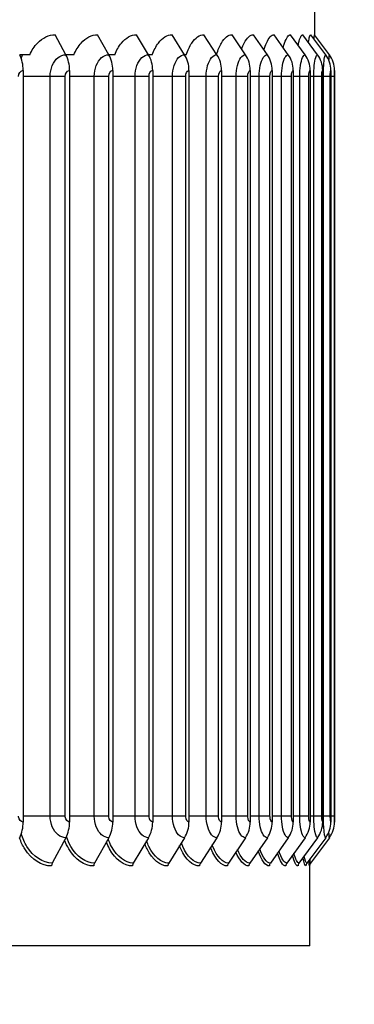
# Model space of a CAD drawing. Units: inches. Extents: x 122.6 to 155.3, y 22 to 53.3.
# Drawn here: x 148.8 to 150.4, y 28.9 to 33.8 of the extents above; entities that cross this region are included whole.
import ezdxf

# ---------------------------------------------------------------- set-up
doc = ezdxf.new("R2010")
doc.units = ezdxf.units.IN
doc.header["$MEASUREMENT"] = 0
for name, color, linetype in [('DIMENSIONS', 5, 'Continuous'), ('Visible (ANSI)', 7, 'Continuous'), ('Visible Narrow (ANSI)', 7, 'Continuous')]:
    doc.layers.add(name, color=color, linetype=linetype)
doc.styles.add('Arial', font='arial.ttf')
doc.dimstyles.new('Dimensions', dxfattribs={"dimtxt": 0.089844, "dimasz": 0.125, "dimexe": 0.0625, "dimexo": 0.125, "dimgap": 0.09, "dimtad": 0, "dimtih": 1, "dimtoh": 1, "dimzin": 0, "dimdsep": 46, "dimlunit": 5, "dimtxsty": 'Arial', "dimcen": 0, "dimadec": 0, "dimazin": 0, "dimtfac": 1, "dimtofl": 0, "dimtmove": 0, "dimatfit": 3, "dimfxl": 1, "dimfrac": 2, "dimtolj": 1, "dimtzin": 0, "dimarcsym": 0})

# ---------------------------------------------------------------- blocks, each defined once
blk = doc.blocks.new('*D100')
at = {"layer": 'Defpoints', "color": 0, "transparency": 16777216}
for p in [(149.3555, 35.6943), (154.1147, 35.6943), (148.9642, 25.6227)]:
    blk.add_point(p, dxfattribs=at)
at = {"layer": 'DIMENSIONS', "color": 0, "lineweight": -2, "transparency": 16777216}
for p, q in [((149.7305, 35.6943), (154.3022, 35.6943)), ((154.1147, 35.3193), (154.1147, 31.2931)), ((154.1147, 25.9977), (154.1147, 30.0239)), ((149.3392, 25.6227), (154.3022, 25.6227))]:
    blk.add_line(p, q, dxfattribs=at)
at = {"layer": 'DIMENSIONS', "color": 0, "transparency": 16777216}
for points in [[(154.0522, 35.3193), (154.1772, 35.3193), (154.1147, 35.6943)], [(154.0522, 25.9977), (154.1772, 25.9977), (154.1147, 25.6227)]]:
    blk.add_solid(points, dxfattribs=at)
at = {"layer": 'DIMENSIONS', "color": 0, "transparency": 16777216, "insert": (154.1147, 30.6585), "char_height": 0.269531, "attachment_point": 5, "style": 'Arial'}
blk.add_mtext('\\A1;Overall Height \\P10"', dxfattribs=at)
blk = doc.blocks.new('*D127')
at = {"layer": 'Defpoints', "color": 0, "transparency": 16777216}
for p in [(150.2412, 33.7536), (152.0049, 33.7536), (150.2162, 29.5955)]:
    blk.add_point(p, dxfattribs=at)
at = {"layer": 'DIMENSIONS', "color": 0, "lineweight": -2, "transparency": 16777216}
for p, q in [((150.6162, 33.7536), (152.1924, 33.7536)), ((152.0049, 33.3786), (152.0049, 32.5438)), ((152.0049, 29.9705), (152.0049, 30.9685)), ((150.5912, 29.5955), (152.1924, 29.5955))]:
    blk.add_line(p, q, dxfattribs=at)
at = {"layer": 'DIMENSIONS', "color": 0, "transparency": 16777216}
for points in [[(151.9424, 33.3786), (152.0674, 33.3786), (152.0049, 33.7536)], [(151.9424, 29.9705), (152.0674, 29.9705), (152.0049, 29.5955)]]:
    blk.add_solid(points, dxfattribs=at)
at = {"layer": 'DIMENSIONS', "color": 0, "transparency": 16777216, "insert": (152.0049, 31.7562), "char_height": 0.269531, "attachment_point": 5, "style": 'Arial'}
blk.add_mtext('\\A1;{\\H1.85507x;\\C7;**} Outer Louvers\\P4 1/8"', dxfattribs=at)

msp = doc.modelspace()

# ---------------------------------------------------------------- linework, layer by layer
at = {"layer": 'Visible (ANSI)'}
for p, q in [((150.2426, 33.7518), (150.2426, 34.1343)), ((148.996, 33.6542), (148.9427, 33.7536)), ((149.2112, 33.6542), (149.1545, 33.7536)), ((149.4096, 33.6542), (149.3498, 33.7536)), ((149.5904, 33.6542), (149.5277, 33.7536)), ((149.7525, 33.6542), (149.6873, 33.7536)), ((149.8953, 33.6542), (149.8279, 33.7536)), ((150.0046, 33.6542), (149.9355, 33.7536)), ((150.1096, 33.6542), (150.0387, 33.7536)), ((150.1934, 33.6542), (150.1213, 33.7536)), ((150.2559, 33.6542), (150.1827, 33.7536)), ((150.2966, 33.6542), (150.2228, 33.7536)), ((150.3153, 33.6542), (150.2412, 33.7536)), ((148.8153, 33.6529), (148.7657, 33.6529)), ((149.036, 33.6529), (148.9967, 33.6529)), ((149.2408, 33.6529), (149.212, 33.6529)), ((149.4287, 33.6529), (149.4104, 33.6529)), ((149.5988, 33.6529), (149.5912, 33.6529)), ((148.7825, 33.5755), (148.7825, 29.8155)), ((149.0148, 33.5755), (149.0148, 29.8155)), ((149.2312, 33.5755), (149.2312, 29.8155)), ((149.4307, 33.5755), (149.4307, 29.8155)), ((149.6124, 33.5755), (149.6124, 29.8155)), ((149.7755, 33.5755), (149.7755, 29.8155)), ((149.9191, 33.5755), (149.9191, 29.8155)), ((150.029, 33.5755), (150.029, 29.8155)), ((150.1345, 33.5755), (150.1345, 29.8155)), ((150.2188, 33.5755), (150.2188, 29.8155)), ((150.2816, 33.5755), (150.2816, 29.8155)), ((150.3225, 33.5755), (150.3225, 29.8155)), ((150.3414, 33.5755), (150.3414, 29.8155)), ((148.996, 29.7368), (148.9283, 29.6104)), ((149.2112, 29.7368), (149.1392, 29.6104)), ((149.4096, 29.7368), (149.3337, 29.6104)), ((149.5904, 29.7368), (149.5108, 29.6104)), ((149.7525, 29.7368), (149.6697, 29.6104)), ((149.8953, 29.7368), (149.8096, 29.6104)), ((150.0046, 29.7368), (149.9167, 29.6104)), ((150.1096, 29.7368), (150.0196, 29.6104)), ((150.1934, 29.7368), (150.1018, 29.6104)), ((150.2559, 29.7368), (150.1629, 29.6104)), ((150.2966, 29.7368), (150.2028, 29.6104)), ((150.3153, 29.7368), (150.2212, 29.6104)), ((150.2176, 29.1955), (150.2176, 29.6035)), ((149.8051, 29.1955), (145.6176, 29.1955)), ((149.8084, 29.1955), (149.8051, 29.1955)), ((150.2176, 29.1955), (149.8084, 29.1955))]:
    msp.add_line(p, q, dxfattribs=at)
for centre, major_axis, ratio, start_param, end_param in [((148.6943, 33.5755), (0, 0.1317), 0.669793, 4.712389, 5.352759), ((148.9201, 33.5755), (0, 0.1317), 0.71895, 4.712389, 5.352759), ((149.1304, 33.5755), (0, 0.1317), 0.764748, 4.712389, 5.352759), ((149.3244, 33.5755), (0, 0.1317), 0.806974, 4.712389, 5.352759), ((149.501, 33.5755), (0, 0.1317), 0.845431, 4.712389, 5.352759), ((149.6595, 33.5755), (0, 0.1317), 0.879938, 4.712389, 5.352759), ((149.7992, 33.5755), (0, 0.1317), 0.910334, 4.712389, 5.352759), ((149.906, 33.5755), (0, 0.1317), 0.933594, 4.712389, 5.352759), ((150.0086, 33.5755), (0, 0.1317), 0.955922, 4.712389, 5.352759), ((150.0906, 33.5755), (0, 0.1317), 0.973771, 4.712389, 5.352759), ((150.1516, 33.5755), (0, 0.1317), 0.987056, 4.712389, 5.352759), ((150.1914, 33.5755), (0, 0.1317), 0.995715, 4.712389, 5.352759), ((150.2097, 33.5755), (0, 0.1317), 0.999709, 4.712389, 5.352759), ((148.6943, 29.8155), (0, -0.1317), 0.669793, 0.930426, 1.570796), ((148.9201, 29.8155), (0, -0.1317), 0.71895, 0.930426, 1.570796), ((149.1304, 29.8155), (0, -0.1317), 0.764748, 0.930426, 1.570796), ((149.3244, 29.8155), (0, -0.1317), 0.806974, 0.930426, 1.570796), ((149.501, 29.8155), (0, -0.1317), 0.845431, 0.930426, 1.570796), ((149.6595, 29.8155), (0, -0.1317), 0.879938, 0.930426, 1.570796), ((149.7992, 29.8155), (0, -0.1317), 0.910334, 0.930426, 1.570796), ((149.906, 29.8155), (0, -0.1317), 0.933594, 0.930426, 1.570796), ((150.0086, 29.8155), (0, -0.1317), 0.955922, 0.930426, 1.570796), ((150.0906, 29.8155), (0, -0.1317), 0.973771, 0.930426, 1.570796), ((150.1516, 29.8155), (0, -0.1317), 0.987056, 0.930426, 1.570796), ((150.1914, 29.8155), (0, -0.1317), 0.995715, 0.930426, 1.570796), ((150.2097, 29.8155), (0, -0.1317), 0.999709, 0.930426, 1.570796), ((148.9427, 29.5955), (0, -0.025), 0.71895, 4.072019, 4.712389), ((149.1545, 29.5955), (0, -0.025), 0.764748, 4.072019, 4.712389), ((149.3498, 29.5955), (0, -0.025), 0.806974, 4.072019, 4.712389), ((149.5277, 29.5955), (0, -0.025), 0.845431, 4.072019, 4.712389), ((149.6873, 29.5955), (0, -0.025), 0.879938, 4.072019, 4.712389), ((149.8279, 29.5955), (0, -0.025), 0.910334, 4.072019, 4.712389), ((149.9355, 29.5955), (0, -0.025), 0.933594, 4.072019, 4.712389), ((150.0387, 29.5955), (0, -0.025), 0.955922, 4.072019, 4.712389), ((150.1213, 29.5955), (0, -0.025), 0.973771, 4.072019, 4.712389), ((150.1827, 29.5955), (0, -0.025), 0.987056, 4.072019, 4.712389), ((150.2228, 29.5955), (0, -0.025), 0.995715, 4.072019, 4.712389), ((150.2412, 29.5955), (0, -0.025), 0.999709, 4.072019, 4.712389)]:
    msp.add_ellipse(centre, major_axis=major_axis, ratio=ratio, start_param=start_param, end_param=end_param, dxfattribs=at)
at = {"layer": 'Visible Narrow (ANSI)'}
for p, q in [((148.9176, 33.5455), (148.7825, 33.5455)), ((148.9932, 33.5455), (148.9176, 33.5455)), ((148.9176, 29.8455), (148.9176, 33.5455)), ((148.9932, 29.8455), (148.9932, 33.5455)), ((149.1384, 33.5455), (149.0148, 33.5455)), ((149.2112, 33.5455), (149.1384, 33.5455)), ((149.1384, 29.8455), (149.1384, 33.5455)), ((149.2112, 29.8455), (149.2112, 33.5455)), ((149.3428, 33.5455), (149.2312, 33.5455)), ((149.4124, 33.5455), (149.3428, 33.5455)), ((149.3428, 29.8455), (149.3428, 33.5455)), ((149.4124, 29.8455), (149.4124, 33.5455)), ((149.5297, 33.5455), (149.4307, 33.5455)), ((149.5958, 33.5455), (149.5297, 33.5455)), ((149.5297, 29.8455), (149.5297, 33.5455)), ((149.5958, 29.8455), (149.5958, 33.5455)), ((149.6984, 33.5455), (149.6124, 33.5455)), ((149.7607, 33.5455), (149.6984, 33.5455)), ((149.6984, 29.8455), (149.6984, 33.5455)), ((149.7607, 29.8455), (149.7607, 33.5455)), ((149.848, 33.5455), (149.7755, 33.5455)), ((149.9062, 33.5455), (149.848, 33.5455)), ((149.848, 29.8455), (149.848, 33.5455)), ((149.9062, 29.8455), (149.9062, 33.5455)), ((149.9635, 33.5455), (149.9191, 33.5455)), ((149.9635, 29.8455), (149.9635, 33.5455)), ((150.0178, 33.5455), (149.9635, 33.5455)), ((150.0178, 29.8455), (150.0178, 33.5455)), ((150.0756, 33.5455), (150.029, 33.5455)), ((150.0756, 29.8455), (150.0756, 33.5455)), ((150.1253, 33.5455), (150.0756, 33.5455)), ((150.1253, 29.8455), (150.1253, 33.5455)), ((150.1668, 33.5455), (150.1345, 33.5455)), ((150.1668, 29.8455), (150.1668, 33.5455)), ((150.2117, 33.5455), (150.1668, 33.5455)), ((150.2117, 29.8455), (150.2117, 33.5455)), ((150.2367, 33.5455), (150.2188, 33.5455)), ((150.2367, 29.8455), (150.2367, 33.5455)), ((150.2766, 33.5455), (150.2367, 33.5455)), ((150.2766, 29.8455), (150.2766, 33.5455)), ((150.2849, 33.5455), (150.2816, 33.5455)), ((150.2849, 29.8455), (150.2849, 33.5455)), ((150.3196, 33.5455), (150.2849, 33.5455)), ((150.3196, 29.8455), (150.3196, 33.5455)), ((150.3406, 33.5455), (150.3225, 33.5455)), ((150.3406, 29.8455), (150.3406, 33.5455)), ((148.9176, 29.8455), (148.7825, 29.8455)), ((148.9932, 29.8455), (148.9176, 29.8455)), ((149.1384, 29.8455), (149.0148, 29.8455)), ((149.2112, 29.8455), (149.1384, 29.8455)), ((149.3428, 29.8455), (149.2312, 29.8455)), ((149.4124, 29.8455), (149.3428, 29.8455)), ((149.5297, 29.8455), (149.4307, 29.8455)), ((149.5958, 29.8455), (149.5297, 29.8455)), ((149.6984, 29.8455), (149.6124, 29.8455)), ((149.7607, 29.8455), (149.6984, 29.8455)), ((149.848, 29.8455), (149.7755, 29.8455)), ((149.9062, 29.8455), (149.848, 29.8455)), ((149.9635, 29.8455), (149.9191, 29.8455)), ((150.0178, 29.8455), (149.9635, 29.8455)), ((150.0756, 29.8455), (150.029, 29.8455)), ((150.1253, 29.8455), (150.0756, 29.8455)), ((150.1668, 29.8455), (150.1345, 29.8455)), ((150.2117, 29.8455), (150.1668, 29.8455)), ((150.2367, 29.8455), (150.2188, 29.8455)), ((150.2766, 29.8455), (150.2367, 29.8455)), ((150.2849, 29.8455), (150.2816, 29.8455)), ((150.3196, 29.8455), (150.2849, 29.8455)), ((150.3406, 29.8455), (150.3225, 29.8455))]:
    msp.add_line(p, q, dxfattribs=at)
for points, knots in [([(148.8153, 33.6529), (148.8254, 33.676), (148.8387, 33.6962), (148.8672, 33.7257), (148.8814, 33.736), (148.9115, 33.7501), (148.9271, 33.7536), (148.9427, 33.7536)], [0, 0, 0, 0, 0.2065008, 0.2065008, 0.377358, 0.377358, 0.5484642, 0.5484642, 0.5484642, 0.5484642]), ([(149.036, 33.6529), (149.0455, 33.676), (149.0579, 33.6962), (149.0844, 33.7257), (149.0976, 33.736), (149.1256, 33.7501), (149.1401, 33.7536), (149.1545, 33.7536)], [0, 0, 0, 0, 0.2065008, 0.2065008, 0.377358, 0.377358, 0.5484642, 0.5484642, 0.5484642, 0.5484642]), ([(149.2408, 33.6529), (149.2496, 33.676), (149.261, 33.6962), (149.2854, 33.7257), (149.2976, 33.736), (149.3233, 33.7501), (149.3366, 33.7536), (149.3498, 33.7536)], [0, 0, 0, 0, 0.2065008, 0.2065008, 0.377358, 0.377358, 0.5484642, 0.5484642, 0.5484642, 0.5484642]), ([(149.4287, 33.6529), (149.4367, 33.676), (149.4471, 33.6962), (149.4693, 33.7257), (149.4804, 33.736), (149.5036, 33.7501), (149.5157, 33.7536), (149.5277, 33.7536)], [0, 0, 0, 0, 0.2065008, 0.2065008, 0.377358, 0.377358, 0.5484642, 0.5484642, 0.5484642, 0.5484642]), ([(149.5988, 33.6529), (149.606, 33.676), (149.6153, 33.6962), (149.6352, 33.7257), (149.6451, 33.736), (149.6659, 33.7501), (149.6766, 33.7536), (149.6873, 33.7536)], [0, 0, 0, 0, 0.2065008, 0.2065008, 0.377358, 0.377358, 0.5484642, 0.5484642, 0.5484642, 0.5484642]), ([(149.7512, 33.6562), (149.7574, 33.6779), (149.7653, 33.697), (149.7823, 33.7257), (149.791, 33.736), (149.8092, 33.7501), (149.8186, 33.7536), (149.8279, 33.7536)], [0.0098186, 0.0098186, 0.0098186, 0.0098186, 0.2065008, 0.2065008, 0.377358, 0.377358, 0.5484642, 0.5484642, 0.5484642, 0.5484642]), ([(149.8763, 33.6823), (149.8801, 33.6934), (149.8843, 33.7035), (149.8958, 33.7257), (149.9034, 33.736), (149.9193, 33.7501), (149.9274, 33.7536), (149.9355, 33.7536)], [0.0931913, 0.0931913, 0.0931913, 0.0931913, 0.2065008, 0.2065008, 0.377358, 0.377358, 0.5484642, 0.5484642, 0.5484642, 0.5484642]), ([(149.9884, 33.6776), (149.9919, 33.6906), (149.9959, 33.7022), (150.006, 33.7257), (150.0123, 33.736), (150.0254, 33.7501), (150.0321, 33.7536), (150.0387, 33.7536)], [0.0772513, 0.0772513, 0.0772513, 0.0772513, 0.2065008, 0.2065008, 0.377358, 0.377358, 0.5484642, 0.5484642, 0.5484642, 0.5484642]), ([(150.0844, 33.6895), (150.0865, 33.6978), (150.0887, 33.7054), (150.0956, 33.7257), (150.1006, 33.736), (150.1109, 33.7501), (150.1162, 33.7536), (150.1213, 33.7536)], [0.1182468, 0.1182468, 0.1182468, 0.1182468, 0.2065008, 0.2065008, 0.377358, 0.377358, 0.5484642, 0.5484642, 0.5484642, 0.5484642]), ([(150.1585, 33.7023), (150.1593, 33.7058), (150.1601, 33.7091), (150.1643, 33.7257), (150.1679, 33.736), (150.1754, 33.7501), (150.1791, 33.7536), (150.1827, 33.7536)], [0.1655154, 0.1655154, 0.1655154, 0.1655154, 0.2065008, 0.2065008, 0.377358, 0.377358, 0.5484642, 0.5484642, 0.5484642, 0.5484642]), ([(150.2101, 33.7163), (150.2121, 33.7278), (150.2141, 33.7367), (150.2185, 33.7501), (150.2207, 33.7536), (150.2228, 33.7536)], [0.2240546, 0.2240546, 0.2240546, 0.2240546, 0.377358, 0.377358, 0.5484642, 0.5484642, 0.5484642, 0.5484642]), ([(150.2381, 33.7329), (150.2385, 33.7368), (150.2388, 33.7402), (150.24, 33.7501), (150.2407, 33.7536), (150.2412, 33.7536)], [0.3082913, 0.3082913, 0.3082913, 0.3082913, 0.377358, 0.377358, 0.5484642, 0.5484642, 0.5484642, 0.5484642]), ([(148.9176, 33.5455), (148.9176, 33.5833), (148.9333, 33.6205), (148.9569, 33.6395), (148.9688, 33.649), (148.9824, 33.6542), (148.996, 33.6542)], [1.570796, 1.570796, 1.570796, 1.570796, 2.615252, 2.615252, 2.615252, 3.141593, 3.141593, 3.141593, 3.141593]), ([(149.1384, 33.5455), (149.1384, 33.5833), (149.153, 33.6205), (149.1749, 33.6395), (149.1859, 33.649), (149.1986, 33.6542), (149.2112, 33.6542)], [1.570796, 1.570796, 1.570796, 1.570796, 2.615252, 2.615252, 2.615252, 3.141593, 3.141593, 3.141593, 3.141593]), ([(149.3428, 33.5455), (149.3428, 33.5833), (149.3562, 33.6205), (149.3763, 33.6395), (149.3865, 33.649), (149.3981, 33.6542), (149.4096, 33.6542)], [1.570796, 1.570796, 1.570796, 1.570796, 2.615252, 2.615252, 2.615252, 3.141593, 3.141593, 3.141593, 3.141593]), ([(149.5297, 33.5455), (149.5297, 33.5833), (149.5419, 33.6205), (149.5602, 33.6395), (149.5694, 33.649), (149.5799, 33.6542), (149.5904, 33.6542)], [1.570796, 1.570796, 1.570796, 1.570796, 2.615252, 2.615252, 2.615252, 3.141593, 3.141593, 3.141593, 3.141593]), ([(149.6984, 33.5455), (149.6984, 33.5833), (149.7093, 33.6205), (149.7256, 33.6395), (149.7338, 33.649), (149.7432, 33.6542), (149.7525, 33.6542)], [1.570796, 1.570796, 1.570796, 1.570796, 2.615252, 2.615252, 2.615252, 3.141593, 3.141593, 3.141593, 3.141593]), ([(149.848, 33.5455), (149.848, 33.5833), (149.8576, 33.6205), (149.8719, 33.6395), (149.8791, 33.649), (149.8873, 33.6542), (149.8953, 33.6542)], [1.570796, 1.570796, 1.570796, 1.570796, 2.615252, 2.615252, 2.615252, 3.141593, 3.141593, 3.141593, 3.141593]), ([(149.9635, 33.5455), (149.9635, 33.5833), (149.9719, 33.6205), (149.9843, 33.6395), (149.9905, 33.649), (149.9976, 33.6542), (150.0046, 33.6542)], [1.570796, 1.570796, 1.570796, 1.570796, 2.615252, 2.615252, 2.615252, 3.141593, 3.141593, 3.141593, 3.141593]), ([(150.0756, 33.5455), (150.0756, 33.5833), (150.0826, 33.6205), (150.0928, 33.6395), (150.098, 33.649), (150.1038, 33.6542), (150.1096, 33.6542)], [1.570796, 1.570796, 1.570796, 1.570796, 2.615252, 2.615252, 2.615252, 3.141593, 3.141593, 3.141593, 3.141593]), ([(150.1668, 33.5455), (150.1668, 33.5833), (150.1724, 33.6205), (150.1804, 33.6395), (150.1844, 33.649), (150.189, 33.6542), (150.1934, 33.6542)], [1.570796, 1.570796, 1.570796, 1.570796, 2.615252, 2.615252, 2.615252, 3.141593, 3.141593, 3.141593, 3.141593]), ([(150.2367, 33.5455), (150.2367, 33.5833), (150.2408, 33.6205), (150.2466, 33.6395), (150.2495, 33.649), (150.2527, 33.6542), (150.2559, 33.6542)], [1.570796, 1.570796, 1.570796, 1.570796, 2.615252, 2.615252, 2.615252, 3.141593, 3.141593, 3.141593, 3.141593]), ([(150.2849, 33.5455), (150.2849, 33.5833), (150.2875, 33.6205), (150.291, 33.6395), (150.2928, 33.649), (150.2947, 33.6542), (150.2966, 33.6542)], [1.570796, 1.570796, 1.570796, 1.570796, 2.615252, 2.615252, 2.615252, 3.141593, 3.141593, 3.141593, 3.141593]), ([(150.3129, 33.625), (150.3131, 33.6305), (150.3134, 33.6354), (150.3136, 33.6395), (150.3142, 33.649), (150.3148, 33.6542), (150.3153, 33.6542)], [2.3927674, 2.3927674, 2.3927674, 2.3927674, 2.6152523, 2.6152523, 2.6152523, 3.1415927, 3.1415927, 3.1415927, 3.1415927]), ([(148.7595, 33.5455), (148.7595, 33.5599), (148.7686, 33.5733), (148.7795, 33.5752), (148.7805, 33.5754), (148.7815, 33.5755), (148.7825, 33.5755)], [1.570796, 1.570796, 1.570796, 1.570796, 3.010998, 3.010998, 3.010998, 3.141593, 3.141593, 3.141593, 3.141593]), ([(148.9932, 33.5455), (148.9932, 33.5599), (149.0017, 33.5733), (149.012, 33.5752), (149.0129, 33.5754), (149.0138, 33.5755), (149.0148, 33.5755)], [1.570796, 1.570796, 1.570796, 1.570796, 3.010998, 3.010998, 3.010998, 3.141593, 3.141593, 3.141593, 3.141593]), ([(149.2112, 33.5455), (149.2112, 33.5599), (149.2191, 33.5733), (149.2286, 33.5752), (149.2294, 33.5754), (149.2303, 33.5755), (149.2312, 33.5755)], [1.570796, 1.570796, 1.570796, 1.570796, 3.010998, 3.010998, 3.010998, 3.141593, 3.141593, 3.141593, 3.141593]), ([(149.4124, 33.5455), (149.4124, 33.5599), (149.4196, 33.5733), (149.4283, 33.5752), (149.4291, 33.5754), (149.4299, 33.5755), (149.4307, 33.5755)], [1.570796, 1.570796, 1.570796, 1.570796, 3.010998, 3.010998, 3.010998, 3.141593, 3.141593, 3.141593, 3.141593]), ([(149.5958, 33.5455), (149.5958, 33.5599), (149.6024, 33.5733), (149.6103, 33.5752), (149.611, 33.5754), (149.6117, 33.5755), (149.6124, 33.5755)], [1.570796, 1.570796, 1.570796, 1.570796, 3.010998, 3.010998, 3.010998, 3.141593, 3.141593, 3.141593, 3.141593]), ([(149.7607, 33.5455), (149.7607, 33.5599), (149.7666, 33.5733), (149.7736, 33.5752), (149.7742, 33.5754), (149.7748, 33.5755), (149.7755, 33.5755)], [1.570796, 1.570796, 1.570796, 1.570796, 3.010998, 3.010998, 3.010998, 3.141593, 3.141593, 3.141593, 3.141593]), ([(149.9062, 33.5455), (149.9062, 33.5599), (149.9113, 33.5733), (149.9174, 33.5752), (149.918, 33.5754), (149.9185, 33.5755), (149.9191, 33.5755)], [1.570796, 1.570796, 1.570796, 1.570796, 3.010998, 3.010998, 3.010998, 3.141593, 3.141593, 3.141593, 3.141593]), ([(150.0178, 33.5455), (150.0178, 33.5599), (150.0223, 33.5733), (150.0276, 33.5752), (150.028, 33.5754), (150.0285, 33.5755), (150.029, 33.5755)], [1.570796, 1.570796, 1.570796, 1.570796, 3.010998, 3.010998, 3.010998, 3.141593, 3.141593, 3.141593, 3.141593]), ([(150.1253, 33.5455), (150.1253, 33.5599), (150.129, 33.5733), (150.1333, 33.5752), (150.1337, 33.5754), (150.1341, 33.5755), (150.1345, 33.5755)], [1.570796, 1.570796, 1.570796, 1.570796, 3.010998, 3.010998, 3.010998, 3.141593, 3.141593, 3.141593, 3.141593]), ([(150.2117, 33.5455), (150.2117, 33.5599), (150.2146, 33.5733), (150.2179, 33.5752), (150.2182, 33.5754), (150.2185, 33.5755), (150.2188, 33.5755)], [1.570796, 1.570796, 1.570796, 1.570796, 3.010998, 3.010998, 3.010998, 3.141593, 3.141593, 3.141593, 3.141593]), ([(150.2766, 33.5455), (150.2766, 33.5599), (150.2786, 33.5733), (150.281, 33.5752), (150.2812, 33.5754), (150.2814, 33.5755), (150.2816, 33.5755)], [1.570796, 1.570796, 1.570796, 1.570796, 3.010998, 3.010998, 3.010998, 3.141593, 3.141593, 3.141593, 3.141593]), ([(150.3196, 33.5455), (150.3196, 33.5599), (150.3208, 33.5733), (150.3222, 33.5752), (150.3223, 33.5754), (150.3224, 33.5755), (150.3225, 33.5755)], [1.570796, 1.570796, 1.570796, 1.570796, 3.010998, 3.010998, 3.010998, 3.141593, 3.141593, 3.141593, 3.141593]), ([(150.3406, 33.5455), (150.3406, 33.5599), (150.3409, 33.5733), (150.3413, 33.5752), (150.3413, 33.5754), (150.3414, 33.5755), (150.3414, 33.5755)], [1.570796, 1.570796, 1.570796, 1.570796, 3.010998, 3.010998, 3.010998, 3.141593, 3.141593, 3.141593, 3.141593]), ([(148.7825, 29.8155), (148.7715, 29.8155), (148.7611, 29.8273), (148.7597, 29.8416), (148.7595, 29.8429), (148.7595, 29.8442), (148.7595, 29.8455)], [1.570796, 1.570796, 1.570796, 1.570796, 3.010998, 3.010998, 3.010998, 3.141593, 3.141593, 3.141593, 3.141593]), ([(148.996, 29.7368), (148.969, 29.7368), (148.9422, 29.7581), (148.9284, 29.7909), (148.9214, 29.8073), (148.9176, 29.8264), (148.9176, 29.8455)], [1.570796, 1.570796, 1.570796, 1.570796, 2.615252, 2.615252, 2.615252, 3.141593, 3.141593, 3.141593, 3.141593]), ([(149.0148, 29.8155), (149.0045, 29.8155), (148.9947, 29.8273), (148.9934, 29.8416), (148.9933, 29.8429), (148.9932, 29.8442), (148.9932, 29.8455)], [1.570796, 1.570796, 1.570796, 1.570796, 3.010998, 3.010998, 3.010998, 3.141593, 3.141593, 3.141593, 3.141593]), ([(149.2112, 29.7368), (149.1862, 29.7368), (149.1613, 29.7581), (149.1484, 29.7909), (149.1419, 29.8073), (149.1384, 29.8264), (149.1384, 29.8455)], [1.570796, 1.570796, 1.570796, 1.570796, 2.615252, 2.615252, 2.615252, 3.141593, 3.141593, 3.141593, 3.141593]), ([(149.2312, 29.8155), (149.2216, 29.8155), (149.2126, 29.8273), (149.2114, 29.8416), (149.2112, 29.8429), (149.2112, 29.8442), (149.2112, 29.8455)], [1.570796, 1.570796, 1.570796, 1.570796, 3.010998, 3.010998, 3.010998, 3.141593, 3.141593, 3.141593, 3.141593]), ([(149.4096, 29.7368), (149.3867, 29.7368), (149.3638, 29.7581), (149.352, 29.7909), (149.346, 29.8073), (149.3428, 29.8264), (149.3428, 29.8455)], [1.570796, 1.570796, 1.570796, 1.570796, 2.615252, 2.615252, 2.615252, 3.141593, 3.141593, 3.141593, 3.141593]), ([(149.4307, 29.8155), (149.4219, 29.8155), (149.4137, 29.8273), (149.4125, 29.8416), (149.4124, 29.8429), (149.4124, 29.8442), (149.4124, 29.8455)], [1.570796, 1.570796, 1.570796, 1.570796, 3.010998, 3.010998, 3.010998, 3.141593, 3.141593, 3.141593, 3.141593]), ([(149.5904, 29.7368), (149.5696, 29.7368), (149.5488, 29.7581), (149.5381, 29.7909), (149.5327, 29.8073), (149.5297, 29.8264), (149.5297, 29.8455)], [1.570796, 1.570796, 1.570796, 1.570796, 2.615252, 2.615252, 2.615252, 3.141593, 3.141593, 3.141593, 3.141593]), ([(149.6124, 29.8155), (149.6045, 29.8155), (149.597, 29.8273), (149.596, 29.8416), (149.5959, 29.8429), (149.5958, 29.8442), (149.5958, 29.8455)], [1.570796, 1.570796, 1.570796, 1.570796, 3.010998, 3.010998, 3.010998, 3.141593, 3.141593, 3.141593, 3.141593]), ([(149.7525, 29.7368), (149.7341, 29.7368), (149.7155, 29.7581), (149.7059, 29.7909), (149.701, 29.8073), (149.6984, 29.8264), (149.6984, 29.8455)], [1.570796, 1.570796, 1.570796, 1.570796, 2.615252, 2.615252, 2.615252, 3.141593, 3.141593, 3.141593, 3.141593]), ([(149.7755, 29.8155), (149.7684, 29.8155), (149.7618, 29.8273), (149.7608, 29.8416), (149.7607, 29.8429), (149.7607, 29.8442), (149.7607, 29.8455)], [1.570796, 1.570796, 1.570796, 1.570796, 3.010998, 3.010998, 3.010998, 3.141593, 3.141593, 3.141593, 3.141593]), ([(149.8953, 29.7368), (149.8793, 29.7368), (149.863, 29.7581), (149.8546, 29.7909), (149.8503, 29.8073), (149.848, 29.8264), (149.848, 29.8455)], [1.570796, 1.570796, 1.570796, 1.570796, 2.615252, 2.615252, 2.615252, 3.141593, 3.141593, 3.141593, 3.141593]), ([(149.9191, 29.8155), (149.913, 29.8155), (149.9071, 29.8273), (149.9063, 29.8416), (149.9063, 29.8429), (149.9062, 29.8442), (149.9062, 29.8455)], [1.570796, 1.570796, 1.570796, 1.570796, 3.010998, 3.010998, 3.010998, 3.141593, 3.141593, 3.141593, 3.141593]), ([(150.0046, 29.7368), (149.9907, 29.7368), (149.9766, 29.7581), (149.9692, 29.7909), (149.9655, 29.8073), (149.9635, 29.8264), (149.9635, 29.8455)], [1.570796, 1.570796, 1.570796, 1.570796, 2.615252, 2.615252, 2.615252, 3.141593, 3.141593, 3.141593, 3.141593]), ([(150.029, 29.8155), (150.0237, 29.8155), (150.0186, 29.8273), (150.0179, 29.8416), (150.0179, 29.8429), (150.0178, 29.8442), (150.0178, 29.8455)], [1.570796, 1.570796, 1.570796, 1.570796, 3.010998, 3.010998, 3.010998, 3.141593, 3.141593, 3.141593, 3.141593]), ([(150.1096, 29.7368), (150.0982, 29.7368), (150.0864, 29.7581), (150.0803, 29.7909), (150.0773, 29.8073), (150.0756, 29.8264), (150.0756, 29.8455)], [1.570796, 1.570796, 1.570796, 1.570796, 2.615252, 2.615252, 2.615252, 3.141593, 3.141593, 3.141593, 3.141593]), ([(150.1345, 29.8155), (150.1302, 29.8155), (150.126, 29.8273), (150.1254, 29.8416), (150.1254, 29.8429), (150.1253, 29.8442), (150.1253, 29.8455)], [1.570796, 1.570796, 1.570796, 1.570796, 3.010998, 3.010998, 3.010998, 3.141593, 3.141593, 3.141593, 3.141593]), ([(150.1934, 29.7368), (150.1846, 29.7368), (150.1754, 29.7581), (150.1706, 29.7909), (150.1681, 29.8073), (150.1668, 29.8264), (150.1668, 29.8455)], [1.570796, 1.570796, 1.570796, 1.570796, 2.615252, 2.615252, 2.615252, 3.141593, 3.141593, 3.141593, 3.141593]), ([(150.2188, 29.8155), (150.2155, 29.8155), (150.2122, 29.8273), (150.2118, 29.8416), (150.2117, 29.8429), (150.2117, 29.8442), (150.2117, 29.8455)], [1.570796, 1.570796, 1.570796, 1.570796, 3.010998, 3.010998, 3.010998, 3.141593, 3.141593, 3.141593, 3.141593]), ([(150.2559, 29.7368), (150.2496, 29.7368), (150.243, 29.7581), (150.2394, 29.7909), (150.2377, 29.8073), (150.2367, 29.8264), (150.2367, 29.8455)], [1.570796, 1.570796, 1.570796, 1.570796, 2.615252, 2.615252, 2.615252, 3.141593, 3.141593, 3.141593, 3.141593]), ([(150.2816, 29.8155), (150.2792, 29.8155), (150.2769, 29.8273), (150.2766, 29.8416), (150.2766, 29.8429), (150.2766, 29.8442), (150.2766, 29.8455)], [1.570796, 1.570796, 1.570796, 1.570796, 3.010998, 3.010998, 3.010998, 3.141593, 3.141593, 3.141593, 3.141593]), ([(150.2966, 29.7368), (150.293, 29.7368), (150.2889, 29.7581), (150.2867, 29.7909), (150.2856, 29.8073), (150.2849, 29.8264), (150.2849, 29.8455)], [1.570796, 1.570796, 1.570796, 1.570796, 2.615252, 2.615252, 2.615252, 3.141593, 3.141593, 3.141593, 3.141593]), ([(150.3225, 29.8155), (150.3212, 29.8155), (150.3198, 29.8273), (150.3196, 29.8416), (150.3196, 29.8429), (150.3196, 29.8442), (150.3196, 29.8455)], [1.570796, 1.570796, 1.570796, 1.570796, 3.010998, 3.010998, 3.010998, 3.141593, 3.141593, 3.141593, 3.141593]), ([(150.3414, 29.8155), (150.3411, 29.8155), (150.3406, 29.8273), (150.3406, 29.8416), (150.3406, 29.8429), (150.3406, 29.8442), (150.3406, 29.8455)], [1.570796, 1.570796, 1.570796, 1.570796, 3.010998, 3.010998, 3.010998, 3.141593, 3.141593, 3.141593, 3.141593]), ([(148.9283, 29.6104), (148.8811, 29.6104), (148.8331, 29.6413), (148.8012, 29.6927), (148.7895, 29.7115), (148.78, 29.733), (148.7731, 29.756)], [1.570796, 1.570796, 1.570796, 1.570796, 2.43392, 2.43392, 2.43392, 2.750804, 2.750804, 2.750804, 2.750804]), ([(148.9248, 29.5955), (148.8754, 29.5955), (148.825, 29.6273), (148.7911, 29.6805), (148.7805, 29.6971), (148.7715, 29.7156), (148.7645, 29.7355)], [1.570796, 1.570796, 1.570796, 1.570796, 2.420776, 2.420776, 2.420776, 2.685844, 2.685844, 2.685844, 2.685844]), ([(149.1354, 29.5955), (149.0897, 29.5955), (149.0428, 29.6273), (149.0111, 29.6805), (149.003, 29.6942), (148.9959, 29.7092), (148.9899, 29.7253)], [1.570796, 1.570796, 1.570796, 1.570796, 2.420776, 2.420776, 2.420776, 2.639735, 2.639735, 2.639735, 2.639735]), ([(149.1392, 29.6104), (149.0955, 29.6104), (149.0507, 29.6413), (149.021, 29.6927), (149.0123, 29.7078), (149.0049, 29.7245), (148.9989, 29.7424)], [1.570796, 1.570796, 1.570796, 1.570796, 2.43392, 2.43392, 2.43392, 2.687576, 2.687576, 2.687576, 2.687576]), ([(149.3297, 29.5955), (149.2877, 29.5955), (149.2445, 29.6273), (149.2153, 29.6805), (149.2093, 29.6914), (149.2039, 29.7032), (149.1992, 29.7156)], [1.570796, 1.570796, 1.570796, 1.570796, 2.420776, 2.420776, 2.420776, 2.595264, 2.595264, 2.595264, 2.595264]), ([(149.3337, 29.6104), (149.2936, 29.6104), (149.2524, 29.6413), (149.2249, 29.6927), (149.2186, 29.7046), (149.213, 29.7176), (149.2082, 29.7314)], [1.570796, 1.570796, 1.570796, 1.570796, 2.43392, 2.43392, 2.43392, 2.634535, 2.634535, 2.634535, 2.634535]), ([(149.5066, 29.5955), (149.4686, 29.5955), (149.4294, 29.6273), (149.4027, 29.6805), (149.3986, 29.6886), (149.3948, 29.6973), (149.3914, 29.7064)], [1.5707963, 1.5707963, 1.5707963, 1.5707963, 2.4207763, 2.4207763, 2.4207763, 2.5513811, 2.5513811, 2.5513811, 2.5513811]), ([(149.5108, 29.6104), (149.4745, 29.6104), (149.437, 29.6413), (149.412, 29.6927), (149.4077, 29.7016), (149.4037, 29.7111), (149.4002, 29.721)], [1.570796, 1.570796, 1.570796, 1.570796, 2.43392, 2.43392, 2.43392, 2.583596, 2.583596, 2.583596, 2.583596]), ([(149.6697, 29.6104), (149.6374, 29.6104), (149.6039, 29.6413), (149.5814, 29.6927), (149.5788, 29.6985), (149.5764, 29.7047), (149.5741, 29.711)], [1.5707963, 1.5707963, 1.5707963, 1.5707963, 2.4339203, 2.4339203, 2.4339203, 2.5326089, 2.5326089, 2.5326089, 2.5326089]), ([(149.6653, 29.5955), (149.6315, 29.5955), (149.5964, 29.6273), (149.5724, 29.6805), (149.57, 29.6859), (149.5677, 29.6915), (149.5655, 29.6973)], [1.5707963, 1.5707963, 1.5707963, 1.5707963, 2.4207763, 2.4207763, 2.4207763, 2.5071192, 2.5071192, 2.5071192, 2.5071192]), ([(149.8051, 29.5955), (149.7757, 29.5955), (149.7448, 29.6273), (149.7237, 29.6805), (149.7227, 29.683), (149.7217, 29.6856), (149.7207, 29.6883)], [1.5707963, 1.5707963, 1.5707963, 1.5707963, 2.4207763, 2.4207763, 2.4207763, 2.461475, 2.461475, 2.461475, 2.461475]), ([(149.8096, 29.6104), (149.7815, 29.6104), (149.7521, 29.6413), (149.7322, 29.6927), (149.7312, 29.6954), (149.7301, 29.6982), (149.7291, 29.7011)], [1.5707963, 1.5707963, 1.5707963, 1.5707963, 2.4339203, 2.4339203, 2.4339203, 2.4803104, 2.4803104, 2.4803104, 2.4803104])]:
    msp.add_open_spline(points, degree=3, knots=knots, dxfattribs=at)
for points in [[(148.7732, 33.6349), (148.775, 33.6409), (148.7771, 33.6469), (148.7792, 33.6527)], [(148.9991, 33.6484), (148.9996, 33.6499), (149.0001, 33.6513), (149.0005, 33.6527)], [(150.3153, 29.7368), (150.3146, 29.7368), (150.3137, 29.7477), (150.3129, 29.766)], [(149.9121, 29.5955), (149.8892, 29.5955), (149.865, 29.6213), (149.8468, 29.6653)], [(149.9167, 29.6104), (149.895, 29.6104), (149.872, 29.6352), (149.8549, 29.6772)], [(150.0148, 29.5955), (149.9953, 29.5955), (149.9742, 29.6235), (149.9588, 29.6709)], [(150.0196, 29.6104), (150.001, 29.6104), (149.9811, 29.6371), (149.9667, 29.6823)], [(150.0969, 29.5955), (150.0829, 29.5955), (150.0675, 29.6195), (150.0555, 29.6609)], [(150.1018, 29.6104), (150.0886, 29.6104), (150.0742, 29.6329), (150.063, 29.6715)], [(150.1629, 29.6104), (150.1546, 29.6104), (150.1453, 29.6284), (150.1375, 29.6598)], [(150.158, 29.5955), (150.149, 29.5955), (150.1389, 29.6154), (150.1304, 29.65)], [(150.1979, 29.5955), (150.1933, 29.5955), (150.1879, 29.6107), (150.1829, 29.6378)], [(150.2028, 29.6104), (150.1987, 29.6104), (150.1939, 29.6235), (150.1895, 29.6468)], [(150.2162, 29.5955), (150.2153, 29.5955), (150.2137, 29.6053), (150.212, 29.6232)], [(150.2212, 29.6104), (150.2204, 29.6104), (150.2192, 29.6177), (150.2178, 29.631)]]:
    msp.add_open_spline(points, degree=3, dxfattribs=at)

# ---------------------------------------------------------------- dimensions: what is measured, and where the dimension line sits
at = {"layer": 'DIMENSIONS'}
for base, p1, p2, text, override, picture, middle in [((154.1147, 35.6943), (148.9642, 25.6227), (149.3555, 35.6943), 'Overall Height \\P<>', {"dimpost": '"'}, '*D100', (154.1147, 30.6585)), ((152.0049, 33.7536), (150.2162, 29.5955), (150.2412, 33.7536), '{\\H1.85507x;\\C7;**} Outer Louvers\\P<>', {"dimdec": 3, "dimpost": '"'}, '*D127', (152.0049, 31.7562))]:
    dim = msp.add_linear_dim(base=base, p1=p1, p2=p2, angle=90, text=text, dimstyle='Dimensions', override=override, dxfattribs=at)
    dim.commit()
    dim.dimension.update_dxf_attribs({"geometry": picture, "text_midpoint": middle, "dimtype": 160})

doc.saveas('drawing.dxf')
